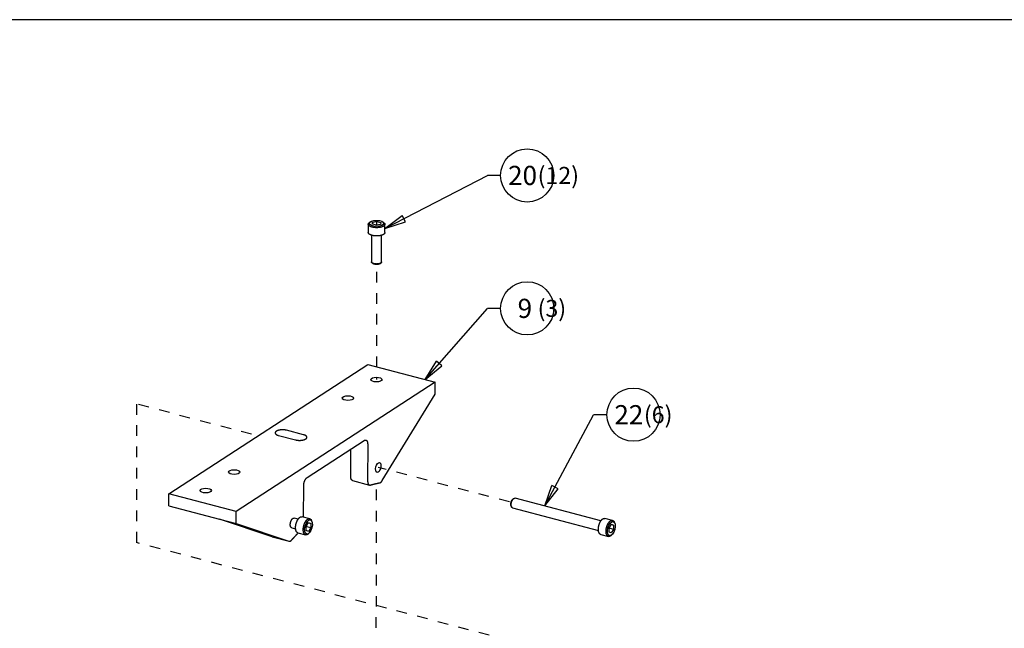
# Model space of a CAD drawing. Extents: x 0.8 to 33.8, y 0.5 to 21.5.
# Drawn here: x 9 to 18.3, y 15.8 to 21.5 of the extents above; entities that cross this region are included whole.
import ezdxf
from ezdxf.enums import TextEntityAlignment as Align

# ---------------------------------------------------------------- set-up
doc = ezdxf.new("R2010")
doc.units = 0
doc.header["$MEASUREMENT"] = 0
doc.linetypes.add('HIDDEN', pattern=[0.1875, 0.0625, -0.0625, 0.0625])
doc.linetypes.add('HIDDENNEW0', pattern=[0.1875, 0.0625, -0.0625, 0.0625])
for name, color, linetype in [('4', 7, 'CONTINUOUS'), ('DASH', 6, 'CONTINUOUS'), ('DIM', 2, 'CONTINUOUS'), ('OBJ', 7, 'HIDDENNEW0'), ('TITLE', 1, 'CONTINUOUS'), ('TXT', 2, 'CONTINUOUS')]:
    doc.layers.add(name, color=color, linetype=linetype)
doc.styles.get("Standard").update_dxf_attribs({"font": 'monotxt.shx'})

# ---------------------------------------------------------------- blocks, each defined once
blk = doc.blocks.new('SDTIT00')
at = {"layer": 'TXT', "color": 7, "linetype": 'Continuous'}
blk.add_line((33, 21), (0, 21), dxfattribs=at)
at = {"layer": '4', "color": 4, "linetype": 'Continuous', "flags": 4}
for tag, p in [('ACAD', (21.916667, 3.213088)), ('MECH', (22.75, 3.213088)), ('IDEAS', (23.583333, 3.213088)), ('DRAFTER', (24.9375, 2.558183)), ('CHECKER', (24.9375, 2.16235)), ('CHECK_DATE', (26.4375, 2.16235)), ('APP_1_DATE', (26.4375, 1.766517)), ('APP_2_DATE', (26.4375, 1.370683)), ('APP_3_DATE', (26.4375, 0.97485)), ('APP_4_DATE', (26.4375, 0.579017))]:
    blk.add_attdef(tag, text='', height=0.11, dxfattribs=at).set_placement(p, align=Align.CENTER)
for tag, p, width in [('CATEGORY_NAME', (27.820917, 2.978), 1.636364), ('PROJECT_NAME', (27.820917, 2.57175), 1.636364), ('TOLX', (19.773982, 2.266877), 0.727273), ('TOLXX', (19.773982, 2.137354), 0.727273), ('TITLE1', (27.588457, 2.1055), 1.636364), ('TOLXXX', (19.773982, 2.00783), 0.727273), ('TITLE2', (27.588457, 1.75925), 1.636364), ('TITLE3', (27.588457, 1.413), 1.636364), ("MAT'L_1", (19.079126, 0.875287), 1.272727), ('SCALE', (27.908504, 0.747413), 1.090909), ("MAT'L_2", (19.079126, 0.606878), 1.272727), ('DWG_NO.', (29.407354, 0.62755), 2.272727), ('S2', (32.679231, 0.197059), 0.909091), ('FINISH', (19.12811, 0.072167), 1.272727)]:
    blk.add_attdef(tag, p, '', height=0.11, dxfattribs=dict(at, width=width))
for tag, p in [('NA6', (21.65, 2.905903)), ('UO6', (22.9, 2.905903)), ('NA5', (21.65, 2.535764)), ('UO5', (22.9, 2.535764)), ('NA4', (21.65, 2.165625)), ('UO4', (22.9, 2.165625)), ('NA3', (21.65, 1.795486)), ('UO3', (22.9, 1.795486)), ('NA2', (21.65, 1.425347)), ('UO2', (22.9, 1.425347)), ('UO1', (22.9, 1.055208)), ('NA1', (21.65, 1.055208))]:
    blk.add_attdef(tag, text='', height=0.11, dxfattribs=at).set_placement(p, align=Align.MIDDLE_LEFT)
for tag, width, p in [('TOLA', 0.727273, (20.875, 2.266877)), ('REV_LTR', 3.181818, (32.613518, 0.592611))]:
    blk.add_attdef(tag, text='', height=0.11, dxfattribs=dict(at, width=width)).set_placement(p, align=Align.CENTER)
blk = doc.blocks.new('*D981')
at = {"layer": 'DIM', "color": 2, "linetype": 'Continuous'}
for p, q in [((12.443124, 19.53718), (13.407343, 20.035589)), ((13.532343, 20.035589), (13.407343, 20.035589)), ((12.443124, 19.53718), (12.605485, 19.658629)), ((12.636098, 19.599406), (12.605485, 19.658629)), ((12.443124, 19.53718), (12.636098, 19.599406))]:
    blk.add_line(p, q, dxfattribs=at)
blk.add_circle((13.782343, 20.035589), 0.25, dxfattribs=at)
blk.add_text('20', height=0.18, dxfattribs=at).set_placement((13.602343, 19.945589))
blk = doc.blocks.new('*D983')
at = {"layer": 'DIM', "color": 2, "linetype": 'Continuous'}
for p, q in [((13.949393, 16.927086), (14.407343, 17.785589)), ((14.532343, 17.785589), (14.407343, 17.785589)), ((13.949393, 16.927086), (14.014113, 17.119238)), ((13.949393, 16.927086), (14.072934, 17.087861)), ((14.072934, 17.087861), (14.014113, 17.119238))]:
    blk.add_line(p, q, dxfattribs=at)
blk.add_circle((14.782343, 17.785589), 0.25, dxfattribs=at)
blk.add_text('22', height=0.18, dxfattribs=at).set_placement((14.602343, 17.695589))
blk = doc.blocks.new('*E2223')
at = {"layer": 'OBJ', "color": 7, "linetype": 'Continuous'}
blk.add_circle((0, 0), 1, dxfattribs=at)
blk = doc.blocks.new('*E2237')
at = {"layer": 'OBJ', "color": 7, "linetype": 'Continuous'}
blk.add_circle((0, 0), 1, dxfattribs=at)
blk = doc.blocks.new('*E2239')
at = {"layer": 'OBJ', "color": 7, "linetype": 'Continuous'}
blk.add_circle((0, 0), 1, dxfattribs=at)
blk = doc.blocks.new('*E2241')
at = {"layer": 'OBJ', "color": 7, "linetype": 'Continuous'}
blk.add_circle((0, 0), 1, dxfattribs=at)
blk = doc.blocks.new('*E2242')
at = {"layer": 'OBJ', "color": 7, "linetype": 'Continuous'}
blk.add_circle((0, 0), 1, dxfattribs=at)
blk = doc.blocks.new('*E2243')
at = {"layer": 'OBJ', "color": 7, "linetype": 'Continuous'}
blk.add_circle((0, 0), 1, dxfattribs=at)
blk = doc.blocks.new('*E2244')
at = {"layer": 'OBJ', "color": 7, "linetype": 'Continuous'}
blk.add_circle((0, 0), 1, dxfattribs=at)
blk = doc.blocks.new('*E2245')
at = {"layer": 'OBJ', "color": 7, "linetype": 'Continuous'}
blk.add_circle((0, 0), 1, dxfattribs=at)
blk = doc.blocks.new('*D2276')
at = {"layer": 'DIM', "color": 2, "linetype": 'Continuous'}
for p, q in [((12.822947, 18.116668), (13.407343, 18.785589)), ((13.532343, 18.785589), (13.407343, 18.785589)), ((12.822947, 18.116668), (12.92943, 18.289216)), ((12.979635, 18.245354), (12.92943, 18.289216)), ((12.822947, 18.116668), (12.979635, 18.245354))]:
    blk.add_line(p, q, dxfattribs=at)
blk.add_circle((13.782343, 18.785589), 0.25, dxfattribs=at)
blk.add_text('9', height=0.18, dxfattribs=at).set_placement((13.692343, 18.695589))

msp = doc.modelspace()

# ---------------------------------------------------------------- linework, layer by layer
at = {"layer": 'DASH', "color": 6, "linetype": 'HIDDEN'}
for p, q in [((12.3645, 19.1275), (12.364, 18.815)), ((12.3639, 18.7329), (12.363, 18.1164)), ((10.108, 17.8857), (10.1061, 16.5829)), ((11.1894, 17.602), (10.108, 17.8857)), ((13.6159, 16.9655), (12.3798, 17.2897)), ((12.3615, 17.0807), (12.3577, 14.5858)), ((15.1657, 15.2557), (10.1061, 16.5829))]:
    msp.add_line(p, q, dxfattribs=at)
at = {"layer": 'OBJ', "color": 7, "linetype": 'Continuous'}
for p, q in [((12.2872, 19.5764), (12.2871, 19.4985)), ((12.3041, 19.5978), (12.2956, 19.5909)), ((12.3253, 19.5763), (12.3271, 19.5949)), ((12.3634, 19.5664), (12.3253, 19.5763)), ((12.3271, 19.5949), (12.367, 19.6034)), ((12.3271, 19.5949), (12.3271, 19.5759)), ((12.4032, 19.5749), (12.3634, 19.5664)), ((12.367, 19.5671), (12.367, 19.6034)), ((12.367, 19.6034), (12.4051, 19.5935)), ((12.4051, 19.5935), (12.4032, 19.5749)), ((12.4348, 19.5907), (12.4263, 19.5976)), ((12.4431, 19.4982), (12.4432, 19.5761)), ((12.3175, 19.4729), (12.3172, 19.2224)), ((12.4122, 19.2222), (12.4125, 19.4728)), ((12.3223, 19.2135), (12.3307, 19.2066)), ((12.3985, 19.2065), (12.407, 19.2134)), ((10.4108, 17.0416), (12.2835, 18.2582)), ((12.2835, 18.2582), (12.9171, 18.092)), ((12.9171, 18.092), (11.0444, 16.8754)), ((12.917, 17.9781), (12.9171, 18.092)), ((12.4193, 17.1668), (12.917, 17.9781)), ((11.6772, 17.5976), (11.5188, 17.6391)), ((11.4436, 17.5903), (11.6021, 17.5487)), ((11.7131, 17.196), (12.2481, 17.5436)), ((12.2815, 17.5084), (12.281, 17.1631)), ((12.1226, 17.2046), (12.123, 17.4623)), ((12.1402, 17.1659), (12.2986, 17.1243)), ((11.6791, 16.8222), (11.6796, 17.1173)), ((10.4107, 16.9277), (10.4108, 17.0416)), ((11.0444, 16.8754), (10.4108, 17.0416)), ((13.6542, 16.9962), (13.6466, 16.99)), ((14.4763, 16.7889), (13.6687, 17.0007)), ((10.4107, 16.9277), (10.8859, 16.803)), ((11.0443, 16.7615), (11.0444, 16.8754)), ((13.6306, 16.929), (13.6342, 16.9199)), ((13.6446, 16.9088), (14.4522, 16.697)), ((11.382, 16.6373), (10.8859, 16.803)), ((10.8859, 16.803), (11.0443, 16.7615)), ((11.6277, 16.8042), (11.5909, 16.8138)), ((11.7368, 16.8071), (11.6646, 16.826)), ((11.7042, 16.7365), (11.7251, 16.7706)), ((11.7243, 16.7693), (11.746, 16.7636)), ((11.7251, 16.7706), (11.746, 16.7636)), ((11.7575, 16.7798), (11.754, 16.7889)), ((14.5855, 16.7918), (14.5132, 16.8107)), ((14.6061, 16.7645), (14.6026, 16.7736)), ((11.0443, 16.7615), (11.5404, 16.5958)), ((11.5668, 16.7219), (11.6036, 16.7123)), ((11.625, 16.6751), (11.6973, 16.6562)), ((11.7042, 16.6955), (11.7042, 16.7365)), ((11.7079, 16.7325), (11.7042, 16.7266)), ((11.725, 16.6885), (11.7042, 16.6955)), ((11.7079, 16.7325), (11.7079, 16.7425)), ((11.7459, 16.7226), (11.7079, 16.7325)), ((11.7459, 16.7226), (11.725, 16.6885)), ((11.746, 16.7636), (11.7459, 16.7226)), ((14.5528, 16.6801), (14.5529, 16.7212)), ((14.5565, 16.7172), (14.5528, 16.7112)), ((14.5736, 16.6732), (14.5528, 16.6801)), ((14.5529, 16.7212), (14.5738, 16.7552)), ((14.5565, 16.7172), (14.5565, 16.7272)), ((14.5945, 16.7073), (14.5565, 16.7172)), ((14.573, 16.754), (14.5946, 16.7483)), ((14.5945, 16.7073), (14.5736, 16.6732)), ((14.5738, 16.7552), (14.5946, 16.7483)), ((14.5946, 16.7483), (14.5945, 16.7073)), ((11.383, 16.6371), (11.5414, 16.5955)), ((11.7211, 16.6636), (11.7286, 16.6698)), ((14.4736, 16.6598), (14.5459, 16.6409)), ((14.5697, 16.6483), (14.5773, 16.6545))]:
    msp.add_line(p, q, dxfattribs=at)
for points in [[(12.4311, 19.559), (12.4289, 19.5576, -0.013984), (12.4264, 19.5562, -0.011684), (12.4237, 19.5549, -0.010479), (12.4207, 19.5536, -0.010298), (12.4175, 19.5523, -0.009754), (12.414, 19.5511, -0.00925), (12.4103, 19.55, -0.008727), (12.4064, 19.5489, -0.008414), (12.4022, 19.5479, -0.008034), (12.3978, 19.547, -0.007786), (12.3931, 19.5462, -0.007505), (12.3884, 19.5455, -0.007338), (12.3834, 19.545, -0.007153), (12.3783, 19.5445, -0.007053), (12.3732, 19.5443, -0.006954), (12.3679, 19.5441, -0.006918), (12.3627, 19.5441, -0.006903), (12.3574, 19.5443, -0.006929), (12.3523, 19.5446, -0.006997), (12.3471, 19.545, -0.007088), (12.3421, 19.5456, -0.007245), (12.3373, 19.5463, -0.007405), (12.3326, 19.5471, -0.007657), (12.3281, 19.548, -0.007895), (12.3238, 19.549, -0.008257), (12.3198, 19.5502, -0.008589), (12.316, 19.5514, -0.009073), (12.3124, 19.5526, -0.0095), (12.3091, 19.554, -0.010145), (12.3061, 19.5553, -0.010728), (12.3034, 19.5567, -0.011489), (12.3009, 19.5581, -0.012129), (12.2986, 19.5596, -0.013218), (12.2966, 19.561, -0.013981), (12.2948, 19.5625, -0.015559), (12.2931, 19.564, -0.01753), (12.2916, 19.5656, -0.019608), (12.2903, 19.5673, -0.023448), (12.2892, 19.5691, -0.026014), (12.2883, 19.5709, -0.026933), (12.2876, 19.5728, -0.033271), (12.2873, 19.5748, -0.04445), (12.2873, 19.5768, -0.034175), (12.2874, 19.5788, -0.010026), (12.2877, 19.5806, -0.049992), (12.2888, 19.5829, -0.076645), (12.2915, 19.5864, -0.029908), (12.2956, 19.5909, -0.013738)], [(12.4348, 19.5907), (12.4361, 19.5896, -0.011796), (12.4372, 19.5885, -0.01283), (12.4383, 19.5873, -0.01386), (12.4393, 19.5862, -0.014866), (12.4402, 19.585, -0.016002), (12.4409, 19.5839, -0.017073), (12.4416, 19.5827, -0.018204), (12.4421, 19.5815, -0.01919), (12.4425, 19.5803, -0.020157), (12.4428, 19.5792, -0.020854), (12.4431, 19.578, -0.021425), (12.4432, 19.5768, -0.021634), (12.4432, 19.5757, -0.021671), (12.4431, 19.5745, -0.021353), (12.4429, 19.5734, -0.020794), (12.4426, 19.5723, -0.01989), (12.4422, 19.5712, -0.019109), (12.4418, 19.5701, -0.018298), (12.4413, 19.569, -0.016806), (12.4406, 19.568, -0.01485), (12.44, 19.567, -0.014997), (12.4392, 19.566, -0.016037), (12.4383, 19.565, -0.011687), (12.4375, 19.5641, -0.004793), (12.4367, 19.5633, -0.014109), (12.4355, 19.5623, -0.021019), (12.4336, 19.5608, -0.009693), (12.4311, 19.559, -0.005102)], [(12.431, 19.4811), (12.4291, 19.4799, -0.011829), (12.427, 19.4787, -0.010128), (12.4248, 19.4776, -0.009218), (12.4223, 19.4764, -0.009074), (12.4197, 19.4753, -0.008651), (12.4169, 19.4743, -0.008249), (12.4139, 19.4732, -0.007826), (12.4108, 19.4722, -0.007561), (12.4074, 19.4713, -0.007235), (12.4039, 19.4704, -0.007013), (12.4002, 19.4696, -0.006753), (12.3964, 19.4689, -0.006587), (12.3924, 19.4682, -0.006392), (12.3883, 19.4676, -0.006272), (12.3841, 19.4671, -0.006136), (12.3798, 19.4668, -0.006058), (12.3754, 19.4665, -0.005977), (12.3709, 19.4663, -0.00594), (12.3664, 19.4662, -0.005911), (12.3619, 19.4662, -0.005913), (12.3574, 19.4664, -0.005936), (12.353, 19.4666, -0.005979), (12.3486, 19.4669, -0.006055), (12.3443, 19.4674, -0.006139), (12.34, 19.4679, -0.006271), (12.3359, 19.4686, -0.0064), (12.3319, 19.4693, -0.006594), (12.3281, 19.4701, -0.006773), (12.3244, 19.471, -0.007036), (12.3209, 19.4719, -0.007272), (12.3176, 19.4729, -0.007612), (12.3144, 19.474, -0.007913), (12.3115, 19.4751, -0.008342), (12.3087, 19.4762, -0.008721), (12.3061, 19.4774, -0.009246), (12.3037, 19.4786, -0.009677), (12.3015, 19.4798, -0.01034), (12.2995, 19.481, -0.011066), (12.2977, 19.4822, -0.011636), (12.296, 19.4835, -0.011179), (12.2945, 19.4847, -0.013749), (12.2931, 19.4861, -0.019359), (12.2918, 19.4875, -0.015415), (12.2906, 19.4889, -0.003649), (12.2896, 19.4901, -0.026901), (12.2887, 19.4919, -0.057835), (12.2879, 19.4947, -0.030407), (12.2871, 19.4985, -0.015765)], [(12.4431, 19.4982), (12.443, 19.4976, -0.012178), (12.443, 19.4969, -0.012367), (12.4429, 19.4962, -0.012307), (12.4428, 19.4956, -0.012002), (12.4427, 19.4949, -0.011735), (12.4425, 19.4943, -0.011449), (12.4423, 19.4937, -0.011143), (12.442, 19.493, -0.010783), (12.4418, 19.4924, -0.010431), (12.4415, 19.4918, -0.010051), (12.4411, 19.4912, -0.00968), (12.4408, 19.4906, -0.009288), (12.4404, 19.49, -0.008924), (12.44, 19.4894, -0.008556), (12.4396, 19.4888, -0.008183), (12.4392, 19.4882, -0.007782), (12.4387, 19.4876, -0.007505), (12.4382, 19.4871, -0.00729), (12.4377, 19.4865, -0.006803), (12.4372, 19.486, -0.006126), (12.4366, 19.4855, -0.006401), (12.4361, 19.4849, -0.007149), (12.4355, 19.4844, -0.00531), (12.4349, 19.4839, -0.002051), (12.4343, 19.4835, -0.006853), (12.4336, 19.4829, -0.010863), (12.4325, 19.4821, -0.005149), (12.431, 19.4811, -0.002726)], [(12.4048, 19.2118), (12.4036, 19.2111, -0.011829), (12.4024, 19.2103, -0.010128), (12.401, 19.2096, -0.009219), (12.3995, 19.209, -0.009074), (12.3979, 19.2083, -0.008651), (12.3962, 19.2076, -0.00825), (12.3944, 19.207, -0.007826), (12.3925, 19.2064, -0.007561), (12.3905, 19.2058, -0.007235), (12.3883, 19.2053, -0.007013), (12.3861, 19.2048, -0.006754), (12.3837, 19.2043, -0.006587), (12.3813, 19.2039, -0.006393), (12.3788, 19.2036, -0.006272), (12.3762, 19.2033, -0.006136), (12.3736, 19.2031, -0.006059), (12.3709, 19.2029, -0.005977), (12.3682, 19.2028, -0.00594), (12.3655, 19.2027, -0.005911), (12.3627, 19.2027, -0.005914), (12.36, 19.2028, -0.005937), (12.3573, 19.203, -0.005979), (12.3546, 19.2032, -0.006055), (12.352, 19.2034, -0.006139), (12.3494, 19.2038, -0.006272), (12.3469, 19.2042, -0.0064), (12.3445, 19.2046, -0.006595), (12.3421, 19.2051, -0.006774), (12.3399, 19.2056, -0.007036), (12.3378, 19.2062, -0.007272), (12.3357, 19.2068, -0.007613), (12.3338, 19.2074, -0.007913), (12.332, 19.2081, -0.008342), (12.3303, 19.2088, -0.008721), (12.3287, 19.2095, -0.009247), (12.3273, 19.2102, -0.009677), (12.326, 19.211, -0.010341), (12.3247, 19.2117, -0.011066), (12.3236, 19.2125, -0.011637), (12.3226, 19.2132, -0.011178), (12.3217, 19.214, -0.013745), (12.3208, 19.2148, -0.019351), (12.32, 19.2157, -0.015408), (12.3193, 19.2165, -0.003648), (12.3187, 19.2173, -0.026892), (12.3181, 19.2184, -0.057822), (12.3176, 19.2201, -0.030405), (12.3172, 19.2224, -0.015766)], [(12.3967, 19.2052), (12.396, 19.2048, -0.009407), (12.3952, 19.2043, -0.00829), (12.3944, 19.2038, -0.007677), (12.3935, 19.2034, -0.007574), (12.3925, 19.2029, -0.00728), (12.3915, 19.2025, -0.006994), (12.3904, 19.2021, -0.006686), (12.3893, 19.2017, -0.006486), (12.3881, 19.2013, -0.006236), (12.3868, 19.2009, -0.006057), (12.3855, 19.2005, -0.005845), (12.3841, 19.2002, -0.005699), (12.3827, 19.1998, -0.005525), (12.3812, 19.1995, -0.005407), (12.3797, 19.1992, -0.005267), (12.3781, 19.199, -0.005174), (12.3765, 19.1987, -0.005066), (12.3749, 19.1985, -0.004997), (12.3732, 19.1984, -0.004919), (12.3715, 19.1982, -0.004872), (12.3698, 19.1981, -0.004822), (12.368, 19.198, -0.004797), (12.3663, 19.198, -0.004774), (12.3645, 19.198, -0.00477), (12.3627, 19.198, -0.004774), (12.361, 19.198, -0.004791), (12.3592, 19.1981, -0.004823), (12.3575, 19.1983, -0.004861), (12.3558, 19.1984, -0.004921), (12.3541, 19.1986, -0.004982), (12.3524, 19.1988, -0.005071), (12.3508, 19.1991, -0.005154), (12.3492, 19.1993, -0.005278), (12.3477, 19.1996, -0.005395), (12.3462, 19.2, -0.005544), (12.3448, 19.2003, -0.005659), (12.3434, 19.2007, -0.005888), (12.342, 19.2011, -0.006152), (12.3408, 19.2015, -0.006266), (12.3396, 19.2019, -0.006135), (12.3384, 19.2023, -0.006887), (12.3373, 19.2028, -0.008301), (12.3363, 19.2033, -0.007001), (12.3353, 19.2037, -0.003258), (12.3345, 19.2041, -0.00976), (12.3336, 19.2047, -0.018128), (12.3323, 19.2055, -0.01043), (12.3307, 19.2066, -0.006144)], [(12.3985, 19.2065), (12.3985, 19.2065, -0.000961), (12.3984, 19.2064, -0.000961), (12.3984, 19.2064, -0.000956), (12.3983, 19.2063, -0.000946), (12.3982, 19.2063, -0.000938), (12.3982, 19.2062, -0.000931), (12.3981, 19.2062, -0.000924), (12.3981, 19.2061, -0.000917), (12.398, 19.2061, -0.00091), (12.3979, 19.2061, -0.000903), (12.3979, 19.206, -0.000896), (12.3978, 19.206, -0.000888), (12.3978, 19.2059, -0.000882), (12.3977, 19.2059, -0.000877), (12.3977, 19.2058, -0.000868), (12.3976, 19.2058, -0.000856), (12.3975, 19.2058, -0.000857), (12.3975, 19.2057, -0.000867), (12.3974, 19.2057, -0.000837), (12.3974, 19.2056, -0.000777), (12.3973, 19.2056, -0.000849), (12.3972, 19.2055, -0.001001), (12.3972, 19.2055, -0.000757), (12.3971, 19.2055, -0.000267), (12.3971, 19.2054, -0.001051), (12.397, 19.2054, -0.001783), (12.3969, 19.2053, -0.000868), (12.3967, 19.2052, -0.00046)], [(12.4122, 19.2222), (12.4121, 19.2218, -0.012179), (12.4121, 19.2214, -0.012369), (12.4121, 19.221, -0.012308), (12.412, 19.2206, -0.012004), (12.4119, 19.2202, -0.011738), (12.4118, 19.2198, -0.011452), (12.4117, 19.2194, -0.011146), (12.4115, 19.2191, -0.010787), (12.4114, 19.2187, -0.010435), (12.4112, 19.2183, -0.010055), (12.411, 19.2179, -0.009684), (12.4108, 19.2176, -0.009292), (12.4105, 19.2172, -0.008928), (12.4103, 19.2168, -0.00856), (12.41, 19.2165, -0.008187), (12.4098, 19.2161, -0.007786), (12.4095, 19.2158, -0.007509), (12.4092, 19.2154, -0.007293), (12.4089, 19.2151, -0.006807), (12.4086, 19.2148, -0.006129), (12.4082, 19.2144, -0.006404), (12.4079, 19.2141, -0.007153), (12.4075, 19.2138, -0.005312), (12.4072, 19.2135, -0.002052), (12.4068, 19.2132, -0.006856), (12.4064, 19.2129, -0.010868), (12.4057, 19.2124, -0.005152), (12.4048, 19.2118, -0.002727)], [(11.5188, 17.6391), (11.5153, 17.64, 0.0082), (11.5117, 17.6408, 0.007339), (11.5079, 17.6415, 0.006885), (11.5039, 17.6421, 0.006955), (11.4997, 17.6426, 0.006864), (11.4954, 17.6431, 0.006766), (11.491, 17.6434, 0.006671), (11.4865, 17.6436, 0.006684), (11.4819, 17.6437, 0.006681), (11.4773, 17.6436, 0.006735), (11.4727, 17.6435, 0.006804), (11.4681, 17.6432, 0.006923), (11.4636, 17.6428, 0.007078), (11.4591, 17.6422, 0.007267), (11.4548, 17.6416, 0.007519), (11.4506, 17.6408, 0.00779), (11.4465, 17.6399, 0.008159), (11.4426, 17.639, 0.008535), (11.439, 17.6379, 0.00904), (11.4355, 17.6368, 0.009525), (11.4323, 17.6356, 0.010224), (11.4293, 17.6343, 0.01093), (11.4266, 17.633, 0.011752), (11.4241, 17.6316, 0.012381), (11.4219, 17.6303, 0.013932), (11.4198, 17.6289, 0.015485), (11.4179, 17.6274, 0.01706), (11.4162, 17.6258, 0.019925), (11.4147, 17.6241, 0.023037), (11.4134, 17.6224, 0.026393), (11.4124, 17.6206, 0.029968), (11.4117, 17.6188, 0.033694), (11.4112, 17.617, 0.03685), (11.411, 17.6151, 0.039035), (11.4111, 17.6132, 0.039415), (11.4115, 17.6113, 0.038173), (11.4122, 17.6094, 0.03578), (11.4132, 17.6075, 0.032925), (11.4146, 17.6057, 0.028432), (11.4161, 17.6039, 0.02374), (11.418, 17.6022, 0.022405), (11.4201, 17.6005, 0.022343), (11.4226, 17.5988, 0.015376), (11.4251, 17.5974, 0.0064), (11.4274, 17.5961, 0.017213), (11.4308, 17.5946, 0.02397), (11.4363, 17.5927, 0.010748), (11.4436, 17.5903, 0.005575)], [(11.6021, 17.5487), (11.6055, 17.5479, 0.008193), (11.6092, 17.5471, 0.007334), (11.613, 17.5464, 0.00688), (11.617, 17.5458, 0.006951), (11.6212, 17.5452, 0.00686), (11.6255, 17.5448, 0.006763), (11.6299, 17.5445, 0.006669), (11.6344, 17.5443, 0.006682), (11.639, 17.5442, 0.006679), (11.6436, 17.5442, 0.006734), (11.6482, 17.5444, 0.006803), (11.6528, 17.5447, 0.006922), (11.6573, 17.5451, 0.007078), (11.6618, 17.5456, 0.007267), (11.6661, 17.5463, 0.007519), (11.6703, 17.5471, 0.00779), (11.6744, 17.5479, 0.00816), (11.6782, 17.5489, 0.008537), (11.6819, 17.55, 0.009042), (11.6853, 17.5511, 0.009527), (11.6885, 17.5523, 0.010227), (11.6915, 17.5536, 0.010933), (11.6942, 17.5549, 0.011756), (11.6967, 17.5562, 0.012386), (11.699, 17.5576, 0.013938), (11.701, 17.559, 0.015492), (11.7029, 17.5605, 0.017068), (11.7046, 17.5621, 0.019934), (11.7061, 17.5637, 0.023046), (11.7074, 17.5655, 0.026401), (11.7084, 17.5672, 0.029975), (11.7092, 17.569, 0.033699), (11.7097, 17.5709, 0.03685), (11.7099, 17.5728, 0.03903), (11.7098, 17.5747, 0.039404), (11.7094, 17.5766, 0.038158), (11.7086, 17.5785, 0.035763), (11.7076, 17.5803, 0.032908), (11.7063, 17.5822, 0.028417), (11.7047, 17.584, 0.023728), (11.7028, 17.5857, 0.022395), (11.7007, 17.5874, 0.022333), (11.6982, 17.589, 0.01537), (11.6958, 17.5905, 0.006397), (11.6934, 17.5918, 0.017208), (11.6901, 17.5933, 0.023964), (11.6846, 17.5952, 0.010745), (11.6772, 17.5976, 0.005574)], [(12.2481, 17.5436), (12.2497, 17.5445, -0.015883), (12.2513, 17.5454, -0.016287), (12.253, 17.5461, -0.017309), (12.2546, 17.5467, -0.019389), (12.2563, 17.5472, -0.021255), (12.258, 17.5474, -0.022937), (12.2596, 17.5476, -0.024482), (12.2613, 17.5475, -0.025971), (12.2629, 17.5473, -0.026978), (12.2645, 17.5469, -0.027589), (12.266, 17.5464, -0.027546), (12.2676, 17.5456, -0.027067), (12.269, 17.5447, -0.026021), (12.2704, 17.5435, -0.024728), (12.2718, 17.5423, -0.023029), (12.273, 17.5408, -0.021253), (12.2742, 17.5392, -0.019642), (12.2753, 17.5374, -0.018269), (12.2763, 17.5355, -0.016293), (12.2773, 17.5334, -0.014132), (12.2781, 17.5313, -0.014025), (12.2788, 17.529, -0.014807), (12.2795, 17.5265, -0.010714), (12.28, 17.5241, -0.004459), (12.2805, 17.5219, -0.012849), (12.2809, 17.519, -0.019246), (12.2812, 17.5144, -0.009036), (12.2815, 17.5084, -0.004784)], [(11.6796, 17.1173), (11.6796, 17.12, -0.007383), (11.6797, 17.1229, -0.006776), (11.6799, 17.1258, -0.006478), (11.6802, 17.1288, -0.006581), (11.6806, 17.1319, -0.00655), (11.6811, 17.135, -0.006506), (11.6816, 17.1382, -0.006455), (11.6823, 17.1414, -0.006486), (11.683, 17.1447, -0.006493), (11.6839, 17.1479, -0.006545), (11.6848, 17.1512, -0.006591), (11.6858, 17.1544, -0.006679), (11.6869, 17.1577, -0.00678), (11.6881, 17.1608, -0.006918), (11.6894, 17.1639, -0.007058), (11.6908, 17.167, -0.007198), (11.6922, 17.1699, -0.007459), (11.6936, 17.1727, -0.00781), (11.6952, 17.1755, -0.007925), (11.6967, 17.1781, -0.007761), (11.6983, 17.1805, -0.008749), (11.6999, 17.1829, -0.010639), (11.7016, 17.1851, -0.008935), (11.7033, 17.1871, -0.004051), (11.7047, 17.1888, -0.01264), (11.7066, 17.1907, -0.023882), (11.7094, 17.1931, -0.013794), (11.7131, 17.196, -0.008056)], [(12.1402, 17.1659), (12.1391, 17.1662, -0.018704), (12.1381, 17.1666, -0.018258), (12.1371, 17.1671, -0.017848), (12.1361, 17.1676, -0.017681), (12.1351, 17.1683, -0.017241), (12.1342, 17.169, -0.016661), (12.1333, 17.1698, -0.015968), (12.1324, 17.1706, -0.015296), (12.1315, 17.1716, -0.014537), (12.1307, 17.1726, -0.013804), (12.1299, 17.1737, -0.013036), (12.1291, 17.1749, -0.012317), (12.1284, 17.1762, -0.01161), (12.1277, 17.1775, -0.010967), (12.1271, 17.1788, -0.010306), (12.1265, 17.1803, -0.009672), (12.1259, 17.1818, -0.009189), (12.1254, 17.1833, -0.008824), (12.125, 17.1849, -0.008135), (12.1245, 17.1866, -0.007267), (12.1242, 17.1882, -0.007522), (12.1238, 17.19, -0.008329), (12.1235, 17.1918, -0.006157), (12.1233, 17.1935, -0.00241), (12.123, 17.1951, -0.007878), (12.1229, 17.1972, -0.01244), (12.1227, 17.2004, -0.005923), (12.1226, 17.2046, -0.003138)], [(12.281, 17.1631), (12.281, 17.1607, 0.006636), (12.2811, 17.1583, 0.006618), (12.2812, 17.1559, 0.006803), (12.2815, 17.1536, 0.007313), (12.2817, 17.1513, 0.007777), (12.2821, 17.1491, 0.008238), (12.2825, 17.1469, 0.008749), (12.283, 17.1447, 0.00936), (12.2836, 17.1427, 0.010019), (12.2842, 17.1407, 0.01075), (12.2849, 17.1388, 0.011556), (12.2857, 17.1369, 0.012435), (12.2865, 17.1352, 0.013422), (12.2874, 17.1336, 0.014481), (12.2884, 17.1321, 0.015596), (12.2894, 17.1307, 0.016664), (12.2904, 17.1295, 0.018021), (12.2916, 17.1283, 0.019529), (12.2927, 17.1273, 0.020268), (12.2939, 17.1264, 0.020019), (12.2952, 17.1257, 0.022637), (12.2965, 17.1251, 0.027223), (12.2978, 17.1246, 0.021728), (12.2991, 17.1242, 0.009052), (12.3003, 17.1239, 0.029085), (12.3018, 17.1238, 0.047586), (12.3042, 17.1241, 0.02269), (12.3073, 17.1245, 0.011897)], [(12.3073, 17.1245), (12.3102, 17.1254, -0.000786), (12.3131, 17.1262, -0.000789), (12.316, 17.127, -0.000791), (12.3189, 17.1278, -0.000792), (12.3218, 17.1285, -0.000794), (12.3247, 17.1293, -0.000796), (12.3276, 17.1301, -0.000798), (12.3305, 17.1308, -0.0008), (12.3334, 17.1315, -0.000802), (12.3363, 17.1323, -0.000804), (12.3392, 17.133, -0.000806), (12.3421, 17.1337, -0.000807), (12.345, 17.1344, -0.000809), (12.3479, 17.1351, -0.000813), (12.3507, 17.1357, -0.000812), (12.3536, 17.1364, -0.000809), (12.3565, 17.137, -0.000818), (12.3594, 17.1377, -0.000836), (12.3622, 17.1383, -0.000815), (12.3651, 17.1389, -0.000762), (12.368, 17.1395, -0.000843), (12.3709, 17.1401, -0.001007), (12.3738, 17.1408, -0.000767), (12.3766, 17.1413, -0.000265), (12.3791, 17.1418, -0.001083), (12.3823, 17.1424, -0.001871), (12.3872, 17.1434, -0.000919), (12.3937, 17.1446, -0.000488)], [(12.3937, 17.1446), (12.3946, 17.1447, 0.011449), (12.3954, 17.145, 0.010936), (12.3962, 17.1452, 0.010507), (12.3971, 17.1455, 0.010243), (12.398, 17.1458, 0.009899), (12.3989, 17.1462, 0.009548), (12.3997, 17.1466, 0.009178), (12.4006, 17.1471, 0.00885), (12.4015, 17.1476, 0.008501), (12.4024, 17.1482, 0.008183), (12.4033, 17.1487, 0.007851), (12.4042, 17.1494, 0.007549), (12.4051, 17.1501, 0.007251), (12.406, 17.1508, 0.006986), (12.4069, 17.1515, 0.006694), (12.4077, 17.1523, 0.006406), (12.4086, 17.1531, 0.00621), (12.4095, 17.154, 0.006093), (12.4104, 17.1549, 0.005707), (12.4112, 17.1558, 0.005165), (12.4121, 17.1568, 0.005476), (12.4129, 17.1578, 0.006235), (12.4138, 17.1589, 0.004607), (12.4146, 17.1599, 0.001668), (12.4153, 17.1608, 0.006143), (12.4162, 17.1621, 0.009942), (12.4176, 17.1641, 0.004703), (12.4193, 17.1668, 0.002466)], [(13.6306, 16.929), (13.6302, 16.9301, -0.010562), (13.6299, 16.9312, -0.010083), (13.6296, 16.9324, -0.009474), (13.6293, 16.9336, -0.008899), (13.629, 16.9349, -0.008394), (13.6288, 16.9362, -0.007929), (13.6286, 16.9375, -0.00751), (13.6285, 16.9388, -0.007124), (13.6284, 16.9402, -0.006785), (13.6283, 16.9416, -0.006461), (13.6283, 16.943, -0.006184), (13.6283, 16.9444, -0.005913), (13.6283, 16.9458, -0.005689), (13.6284, 16.9472, -0.005461), (13.6285, 16.9486, -0.005278), (13.6286, 16.95, -0.005084), (13.6288, 16.9514, -0.004936), (13.6289, 16.9528, -0.004775), (13.6292, 16.9541, -0.004651), (13.6294, 16.9555, -0.004505), (13.6296, 16.9568, -0.004417), (13.6299, 16.9581, -0.004315), (13.6302, 16.9594, -0.004208), (13.6305, 16.9606, -0.004065), (13.6308, 16.9619, -0.004077), (13.6311, 16.9631, -0.004012), (13.6315, 16.9643, -0.003997), (13.6319, 16.9655, -0.004123), (13.6323, 16.9667, -0.004181), (13.6327, 16.968, -0.004315), (13.6331, 16.9692, -0.004424), (13.6336, 16.9705, -0.004558), (13.6341, 16.9717, -0.00468), (13.6347, 16.973, -0.00486), (13.6353, 16.9742, -0.004997), (13.6359, 16.9755, -0.005155), (13.6365, 16.9767, -0.005389), (13.6371, 16.9779, -0.005749), (13.6378, 16.9791, -0.005795), (13.6385, 16.9803, -0.005624), (13.6392, 16.9814, -0.00653), (13.64, 16.9826, -0.0083), (13.6408, 16.9837, -0.006563), (13.6416, 16.9847, -0.002146), (13.6423, 16.9856, -0.010026), (13.6432, 16.9867, -0.019331), (13.6447, 16.9882, -0.010294), (13.6466, 16.99, -0.005596)], [(13.6446, 16.9088), (13.6432, 16.9093, -0.034047), (13.6419, 16.9099, -0.032061), (13.6405, 16.9108, -0.030016), (13.6393, 16.9118, -0.028984), (13.6381, 16.9131, -0.026922), (13.637, 16.9145, -0.024573), (13.6359, 16.9162, -0.022151), (13.635, 16.918, -0.020093), (13.6341, 16.92, -0.018088), (13.6334, 16.9221, -0.016362), (13.6328, 16.9244, -0.014808), (13.6322, 16.9268, -0.013483), (13.6318, 16.9293, -0.012338), (13.6315, 16.9319, -0.011335), (13.6313, 16.9346, -0.0105), (13.6312, 16.9373, -0.00974), (13.6313, 16.94, -0.009138), (13.6314, 16.9428, -0.008565), (13.6316, 16.9455, -0.008119), (13.6319, 16.9482, -0.007656), (13.6322, 16.9509, -0.007366), (13.6327, 16.9535, -0.007065), (13.6332, 16.956, -0.006763), (13.6337, 16.9585, -0.006375), (13.6343, 16.9609, -0.006432), (13.635, 16.9633, -0.006323), (13.6357, 16.9656, -0.006261), (13.6365, 16.968, -0.006623), (13.6374, 16.9704, -0.006843), (13.6384, 16.9729, -0.007194), (13.6394, 16.9753, -0.007519), (13.6406, 16.9778, -0.007959), (13.6418, 16.9801, -0.008396), (13.6431, 16.9825, -0.008994), (13.6445, 16.9848, -0.009575), (13.6459, 16.987, -0.010275), (13.6474, 16.9891, -0.011179), (13.649, 16.991, -0.01242), (13.6506, 16.9929, -0.013252), (13.6523, 16.9945, -0.013674), (13.654, 16.996, -0.01643), (13.6557, 16.9974, -0.021615), (13.6575, 16.9985, -0.019004), (13.6591, 16.9994, -0.008305), (13.6607, 17.0002, -0.029364), (13.6625, 17.0007, -0.060228), (13.6652, 17.0008, -0.034686), (13.6687, 17.0007, -0.019386)], [(11.5668, 16.7219), (11.5659, 16.7222, -0.020582), (11.5651, 16.7225, -0.01927), (11.5643, 16.7229, -0.018753), (11.5635, 16.7234, -0.019061), (11.5627, 16.7239, -0.018704), (11.5619, 16.7246, -0.018296), (11.5611, 16.7253, -0.017614), (11.5604, 16.7261, -0.01703), (11.5596, 16.727, -0.016193), (11.5589, 16.728, -0.015489), (11.5582, 16.7291, -0.014613), (11.5576, 16.7303, -0.01389), (11.557, 16.7315, -0.013056), (11.5564, 16.7329, -0.012377), (11.5558, 16.7344, -0.01163), (11.5554, 16.7359, -0.011025), (11.5549, 16.7376, -0.010383), (11.5545, 16.7393, -0.009862), (11.5542, 16.7411, -0.009325), (11.5539, 16.743, -0.008886), (11.5537, 16.7449, -0.008444), (11.5535, 16.7469, -0.008079), (11.5534, 16.749, -0.007722), (11.5534, 16.7511, -0.007421), (11.5534, 16.7533, -0.007136), (11.5535, 16.7555, -0.00689), (11.5537, 16.7577, -0.006667), (11.5539, 16.76, -0.006467), (11.5541, 16.7622, -0.006297), (11.5545, 16.7644, -0.006137), (11.5549, 16.7667, -0.006011), (11.5553, 16.7689, -0.005885), (11.5558, 16.7711, -0.005797), (11.5563, 16.7733, -0.005699), (11.5569, 16.7754, -0.005646), (11.5575, 16.7775, -0.005573), (11.5581, 16.7796, -0.005548), (11.5588, 16.7815, -0.005496), (11.5595, 16.7835, -0.005499), (11.5603, 16.7854, -0.00547), (11.561, 16.7872, -0.005491), (11.5618, 16.7889, -0.005467), (11.5626, 16.7906, -0.005526), (11.5634, 16.7922, -0.005557), (11.5642, 16.7937, -0.005578), (11.565, 16.7952, -0.005513), (11.5658, 16.7966, -0.005747), (11.5667, 16.7979, -0.005875), (11.5675, 16.7993, -0.006009), (11.5684, 16.8006, -0.006467), (11.5694, 16.8018, -0.006851), (11.5703, 16.8031, -0.00731), (11.5713, 16.8043, -0.007791), (11.5723, 16.8055, -0.008394), (11.5734, 16.8066, -0.008967), (11.5745, 16.8077, -0.00962), (11.5756, 16.8087, -0.010469), (11.5767, 16.8096, -0.011632), (11.5779, 16.8105, -0.01222), (11.5791, 16.8113, -0.012319), (11.5802, 16.812, -0.014839), (11.5814, 16.8126, -0.019626), (11.5827, 16.8131, -0.016123), (11.5838, 16.8136, -0.005435), (11.5849, 16.8139, -0.025311), (11.5862, 16.8141, -0.050026), (11.5883, 16.8141, -0.026256), (11.5909, 16.8138, -0.013952)], [(11.625, 16.6751), (11.6227, 16.6759, -0.034048), (11.6205, 16.677, -0.032062), (11.6184, 16.6784, -0.030017), (11.6163, 16.6801, -0.028985), (11.6143, 16.6821, -0.026923), (11.6125, 16.6845, -0.024574), (11.6108, 16.6872, -0.022151), (11.6092, 16.6902, -0.020094), (11.6079, 16.6935, -0.018089), (11.6066, 16.697, -0.016362), (11.6056, 16.7007, -0.014808), (11.6047, 16.7047, -0.013484), (11.604, 16.7088, -0.012338), (11.6035, 16.7131, -0.011335), (11.6032, 16.7174, -0.0105), (11.6031, 16.7219, -0.00974), (11.6031, 16.7264, -0.009138), (11.6033, 16.7309, -0.008565), (11.6037, 16.7353, -0.008119), (11.6041, 16.7398, -0.007656), (11.6047, 16.7442, -0.007366), (11.6055, 16.7485, -0.007065), (11.6063, 16.7527, -0.006763), (11.6072, 16.7567, -0.006375), (11.6082, 16.7607, -0.006432), (11.6093, 16.7645, -0.006323), (11.6105, 16.7684, -0.006261), (11.6118, 16.7723, -0.006623), (11.6132, 16.7763, -0.006843), (11.6148, 16.7803, -0.007194), (11.6166, 16.7843, -0.007519), (11.6184, 16.7883, -0.007959), (11.6204, 16.7922, -0.008396), (11.6226, 16.7961, -0.008994), (11.6248, 16.7998, -0.009574), (11.6272, 16.8034, -0.010275), (11.6297, 16.8069, -0.011179), (11.6323, 16.8101, -0.01242), (11.635, 16.8131, -0.013252), (11.6377, 16.8159, -0.013674), (11.6404, 16.8183, -0.01643), (11.6433, 16.8205, -0.021615), (11.6462, 16.8224, -0.019004), (11.6489, 16.8239, -0.008305), (11.6514, 16.8251, -0.029364), (11.6544, 16.826, -0.060228), (11.6589, 16.8262, -0.034686), (11.6646, 16.826, -0.019387)], [(11.7169, 16.6606), (11.7148, 16.6593, -0.01771), (11.7127, 16.6582, -0.017729), (11.7104, 16.6572, -0.01883), (11.7082, 16.6565, -0.021679), (11.7059, 16.6559, -0.024124), (11.7036, 16.6556, -0.026363), (11.7013, 16.6556, -0.028309), (11.699, 16.6558, -0.030228), (11.6967, 16.6563, -0.031246), (11.6945, 16.6572, -0.031728), (11.6923, 16.6583, -0.031109), (11.6902, 16.6597, -0.030033), (11.6882, 16.6615, -0.028121), (11.6863, 16.6636, -0.026118), (11.6845, 16.6659, -0.023773), (11.6828, 16.6686, -0.021641), (11.6813, 16.6716, -0.019502), (11.6799, 16.6748, -0.01766), (11.6788, 16.6783, -0.015952), (11.6777, 16.6821, -0.014495), (11.6769, 16.686, -0.01321), (11.6762, 16.69, -0.012098), (11.6758, 16.6942, -0.011154), (11.6755, 16.6985, -0.01031), (11.6753, 16.7029, -0.009622), (11.6753, 16.7073, -0.00898), (11.6755, 16.7118, -0.008479), (11.6759, 16.7162, -0.007984), (11.6763, 16.7206, -0.007621), (11.6769, 16.7249, -0.007234), (11.6776, 16.7292, -0.006971), (11.6784, 16.7333, -0.006683), (11.6793, 16.7373, -0.00648), (11.6803, 16.7412, -0.006143), (11.6813, 16.745, -0.006245), (11.6825, 16.7488, -0.006346), (11.6838, 16.7527, -0.0063), (11.6852, 16.7566, -0.006716), (11.6867, 16.7606, -0.007044), (11.6884, 16.7645, -0.007373), (11.6902, 16.7685, -0.007698), (11.6922, 16.7723, -0.008195), (11.6942, 16.7762, -0.00868), (11.6964, 16.7799, -0.009297), (11.6988, 16.7835, -0.009949), (11.7012, 16.7869, -0.010767), (11.7037, 16.7902, -0.011666), (11.7063, 16.7932, -0.012743), (11.709, 16.796, -0.013972), (11.7117, 16.7985, -0.015394), (11.7145, 16.8008, -0.017043), (11.7172, 16.8028, -0.018862), (11.72, 16.8044, -0.02098), (11.7228, 16.8057, -0.023182), (11.7255, 16.8067, -0.025557), (11.7282, 16.8073, -0.027615), (11.7308, 16.8077, -0.029881), (11.7333, 16.8077, -0.031699), (11.7357, 16.8073, -0.032023), (11.738, 16.8067, -0.030337), (11.7402, 16.8059, -0.031697), (11.7422, 16.8047, -0.03419), (11.7442, 16.8033, -0.025665), (11.746, 16.8017, -0.011648), (11.7475, 16.8002, -0.029195), (11.7491, 16.798, -0.0414), (11.7513, 16.7942, -0.018842), (11.754, 16.7889, -0.009915)], [(14.4736, 16.6598), (14.4714, 16.6606, -0.034047), (14.4691, 16.6616, -0.032061), (14.467, 16.6631, -0.030016), (14.4649, 16.6648, -0.028985), (14.463, 16.6668, -0.026923), (14.4611, 16.6692, -0.024574), (14.4594, 16.6719, -0.022151), (14.4579, 16.6749, -0.020094), (14.4565, 16.6781, -0.018089), (14.4552, 16.6816, -0.016362), (14.4542, 16.6854, -0.014808), (14.4533, 16.6894, -0.013484), (14.4527, 16.6935, -0.012338), (14.4522, 16.6977, -0.011335), (14.4519, 16.7021, -0.0105), (14.4517, 16.7065, -0.00974), (14.4517, 16.711, -0.009138), (14.4519, 16.7155, -0.008565), (14.4523, 16.72, -0.008119), (14.4527, 16.7245, -0.007656), (14.4534, 16.7288, -0.007366), (14.4541, 16.7331, -0.007065), (14.4549, 16.7373, -0.006763), (14.4558, 16.7414, -0.006375), (14.4568, 16.7453, -0.006432), (14.4579, 16.7492, -0.006323), (14.4591, 16.7531, -0.006261), (14.4604, 16.757, -0.006623), (14.4618, 16.761, -0.006843), (14.4634, 16.765, -0.007194), (14.4652, 16.769, -0.007519), (14.467, 16.773, -0.007959), (14.469, 16.7769, -0.008396), (14.4712, 16.7808, -0.008994), (14.4734, 16.7845, -0.009574), (14.4758, 16.7881, -0.010275), (14.4783, 16.7916, -0.011179), (14.4809, 16.7948, -0.01242), (14.4836, 16.7978, -0.013252), (14.4863, 16.8006, -0.013674), (14.4891, 16.803, -0.01643), (14.4919, 16.8052, -0.021615), (14.4948, 16.8071, -0.019004), (14.4975, 16.8086, -0.008305), (14.5, 16.8098, -0.029364), (14.5031, 16.8106, -0.060229), (14.5075, 16.8109, -0.034687), (14.5132, 16.8107, -0.019387)], [(14.5656, 16.6453), (14.5634, 16.644, -0.01771), (14.5613, 16.6428, -0.017729), (14.5591, 16.6419, -0.01883), (14.5568, 16.6411, -0.02168), (14.5545, 16.6406, -0.024124), (14.5522, 16.6403, -0.026363), (14.5499, 16.6403, -0.028309), (14.5476, 16.6405, -0.030228), (14.5453, 16.641, -0.031246), (14.5431, 16.6418, -0.031728), (14.5409, 16.643, -0.031109), (14.5388, 16.6444, -0.030033), (14.5368, 16.6462, -0.028121), (14.5349, 16.6482, -0.026118), (14.5331, 16.6506, -0.023773), (14.5314, 16.6533, -0.021641), (14.5299, 16.6563, -0.019502), (14.5286, 16.6595, -0.01766), (14.5274, 16.663, -0.015951), (14.5264, 16.6667, -0.014495), (14.5255, 16.6706, -0.01321), (14.5249, 16.6747, -0.012098), (14.5244, 16.6789, -0.011154), (14.5241, 16.6832, -0.01031), (14.5239, 16.6876, -0.009622), (14.524, 16.692, -0.00898), (14.5242, 16.6965, -0.008479), (14.5245, 16.7009, -0.007984), (14.525, 16.7053, -0.007621), (14.5255, 16.7096, -0.007234), (14.5262, 16.7138, -0.006971), (14.527, 16.718, -0.006683), (14.5279, 16.722, -0.00648), (14.5289, 16.7259, -0.006143), (14.53, 16.7297, -0.006245), (14.5311, 16.7335, -0.006346), (14.5324, 16.7374, -0.0063), (14.5338, 16.7413, -0.006716), (14.5353, 16.7453, -0.007044), (14.537, 16.7492, -0.007373), (14.5388, 16.7531, -0.007698), (14.5408, 16.757, -0.008195), (14.5429, 16.7608, -0.00868), (14.5451, 16.7646, -0.009297), (14.5474, 16.7682, -0.009949), (14.5498, 16.7716, -0.010767), (14.5523, 16.7748, -0.011666), (14.5549, 16.7779, -0.012743), (14.5576, 16.7807, -0.013972), (14.5603, 16.7832, -0.015394), (14.5631, 16.7855, -0.017043), (14.5659, 16.7874, -0.018862), (14.5686, 16.7891, -0.02098), (14.5714, 16.7904, -0.023182), (14.5741, 16.7914, -0.025557), (14.5768, 16.792, -0.027615), (14.5794, 16.7923, -0.029881), (14.5819, 16.7923, -0.031699), (14.5843, 16.792, -0.032023), (14.5866, 16.7914, -0.030337), (14.5888, 16.7906, -0.031697), (14.5909, 16.7894, -0.03419), (14.5928, 16.7879, -0.025665), (14.5946, 16.7864, -0.01165), (14.5961, 16.7849, -0.029195), (14.5978, 16.7827, -0.041396), (14.5999, 16.7788, -0.01884), (14.6026, 16.7736, -0.009914)], [(11.566, 16.6069), (11.5681, 16.6092, -0.000278), (11.5702, 16.6115, -0.000278), (11.5722, 16.6138, -0.000279), (11.5743, 16.6161, -0.000279), (11.5764, 16.6183, -0.00028), (11.5784, 16.6206, -0.00028), (11.5805, 16.6229, -0.000281), (11.5826, 16.6252, -0.000281), (11.5846, 16.6275, -0.000282), (11.5867, 16.6297, -0.000283), (11.5888, 16.632, -0.000283), (11.5908, 16.6343, -0.000284), (11.5929, 16.6365, -0.000284), (11.595, 16.6388, -0.000285), (11.5971, 16.641, -0.000285), (11.5992, 16.6433, -0.000284), (11.6012, 16.6455, -0.000287), (11.6033, 16.6477, -0.000293), (11.6054, 16.65, -0.000286), (11.6075, 16.6522, -0.000267), (11.6095, 16.6544, -0.000296), (11.6116, 16.6566, -0.000353), (11.6138, 16.6589, -0.000269), (11.6158, 16.6611, -0.000092), (11.6176, 16.663, -0.00038), (11.62, 16.6655, -0.000656), (11.6236, 16.6693, -0.000322), (11.6284, 16.6743, -0.000171)], [(11.383, 16.6371), (11.3829, 16.6371, -0.000546), (11.3829, 16.6371, -0.000547), (11.3829, 16.6371, -0.000547), (11.3828, 16.6371, -0.000546), (11.3828, 16.6371, -0.000546), (11.3828, 16.6371, -0.000546), (11.3827, 16.6371, -0.000546), (11.3827, 16.6371, -0.000546), (11.3827, 16.6371, -0.000546), (11.3826, 16.6371, -0.000546), (11.3826, 16.6372, -0.000546), (11.3826, 16.6372, -0.000545), (11.3825, 16.6372, -0.000545), (11.3825, 16.6372, -0.000546), (11.3825, 16.6372, -0.000545), (11.3825, 16.6372, -0.000541), (11.3824, 16.6372, -0.000546), (11.3824, 16.6372, -0.000557), (11.3824, 16.6372, -0.000541), (11.3823, 16.6372, -0.000505), (11.3823, 16.6373, -0.000557), (11.3823, 16.6373, -0.000663), (11.3822, 16.6373, -0.000504), (11.3822, 16.6373, -0.000174), (11.3822, 16.6373, -0.00071), (11.3821, 16.6373, -0.00122), (11.3821, 16.6373, -0.000597), (11.382, 16.6373, -0.000316)], [(11.5404, 16.5958), (11.5412, 16.5956, 0.013433), (11.5419, 16.5954, 0.013273), (11.5427, 16.5952, 0.013173), (11.5435, 16.5951, 0.013216), (11.5443, 16.595, 0.013124), (11.5451, 16.595, 0.012955), (11.546, 16.595, 0.012718), (11.5468, 16.5951, 0.012476), (11.5477, 16.5952, 0.012163), (11.5485, 16.5953, 0.011842), (11.5494, 16.5955, 0.011467), (11.5502, 16.5958, 0.011095), (11.5511, 16.596, 0.010701), (11.552, 16.5964, 0.01033), (11.5529, 16.5967, 0.009899), (11.5538, 16.5971, 0.009459), (11.5547, 16.5976, 0.00914), (11.5556, 16.5981, 0.008929), (11.5565, 16.5986, 0.008315), (11.5574, 16.5992, 0.00748), (11.5582, 16.5998, 0.007874), (11.5591, 16.6004, 0.008887), (11.56, 16.6011, 0.006502), (11.5609, 16.6018, 0.002341), (11.5617, 16.6025, 0.008576), (11.5626, 16.6034, 0.013625), (11.5641, 16.6049, 0.006335), (11.566, 16.6069, 0.003294)], [(11.7211, 16.6636), (11.721, 16.6635, -0.000868), (11.7208, 16.6634, -0.000877), (11.7207, 16.6633, -0.000883), (11.7205, 16.6632, -0.000884), (11.7204, 16.6631, -0.000887), (11.7203, 16.6629, -0.00089), (11.7201, 16.6628, -0.000893), (11.72, 16.6627, -0.000896), (11.7198, 16.6626, -0.000899), (11.7197, 16.6625, -0.000902), (11.7196, 16.6624, -0.000905), (11.7194, 16.6623, -0.000907), (11.7193, 16.6622, -0.000911), (11.7191, 16.6621, -0.000915), (11.719, 16.662, -0.000917), (11.7189, 16.6619, -0.000914), (11.7187, 16.6618, -0.000925), (11.7186, 16.6617, -0.000946), (11.7184, 16.6616, -0.000923), (11.7183, 16.6615, -0.000866), (11.7182, 16.6614, -0.000956), (11.718, 16.6613, -0.00114), (11.7179, 16.6612, -0.000874), (11.7178, 16.6611, -0.000311), (11.7176, 16.661, -0.001228), (11.7175, 16.6609, -0.002127), (11.7172, 16.6608, -0.001054), (11.7169, 16.6606, -0.000564)], [(14.5697, 16.6483), (14.5696, 16.6482, -0.000866), (14.5694, 16.6481, -0.000876), (14.5693, 16.648, -0.000882), (14.5692, 16.6479, -0.000882), (14.569, 16.6477, -0.000885), (14.5689, 16.6476, -0.000888), (14.5687, 16.6475, -0.000892), (14.5686, 16.6474, -0.000894), (14.5685, 16.6473, -0.000898), (14.5683, 16.6472, -0.0009), (14.5682, 16.6471, -0.000903), (14.568, 16.647, -0.000906), (14.5679, 16.6469, -0.00091), (14.5678, 16.6468, -0.000914), (14.5676, 16.6467, -0.000915), (14.5675, 16.6466, -0.000912), (14.5673, 16.6465, -0.000923), (14.5672, 16.6464, -0.000944), (14.5671, 16.6463, -0.000922), (14.5669, 16.6462, -0.000864), (14.5668, 16.6461, -0.000955), (14.5667, 16.646, -0.001138), (14.5665, 16.6459, -0.000873), (14.5664, 16.6458, -0.00031), (14.5663, 16.6457, -0.001227), (14.5661, 16.6456, -0.002124), (14.5659, 16.6455, -0.001053), (14.5656, 16.6453, -0.000563)]]:
    msp.add_lwpolyline(points, format="xyb", dxfattribs=at)

# ---------------------------------------------------------------- block references
at = {"layer": 'DIM', "color": 2}
for name in ['*D981', '*D2276', '*D983']:
    msp.add_blockref(name, (0, 0), dxfattribs=at)
at = {"layer": 'OBJ', "color": 7}
for name, p, xscale, yscale, zscale, rotation in [('*E2223', (12.3652, 19.5849), 0.0685, 0.028238254, 0.0685, 359.91456), ('*E2245', (12.363, 18.1153), 0.05325, 0.021951612, 0.05325, 359.91461), ('*E2244', (12.0955, 17.9415), 0.05325, 0.021951612, 0.05325, 359.91461), ('*E2241', (12.3814, 17.2893), 0.0475, 0.023132632, 0.0475, 255.30121), ('*E2243', (11.0254, 17.2463), 0.05325, 0.021951612, 0.05325, 359.91461), ('*E2242', (10.7578, 17.0725), 0.05325, 0.021951612, 0.05325, 359.91461), ('*E2239', (11.7251, 16.7295), 0.0685, 0.03335969, 0.0685, 255.30121), ('*E2237', (14.5737, 16.7142), 0.0685, 0.03335969, 0.0685, 255.30121)]:
    msp.add_blockref(name, p, dxfattribs=dict(at, xscale=xscale, yscale=yscale, zscale=zscale, rotation=rotation))
at = {"layer": 'TITLE'}
msp.add_blockref('SDTIT00', (0.75, 0.5), dxfattribs=at)

# ---------------------------------------------------------------- texts
at = {"layer": 'DIM', "color": 2, "linetype": 'Continuous'}
for s, p in [('  (12)', (13.7823, 20.0356)), ('  (3)', (13.7823, 18.7856)), ('  (6)', (14.7823, 17.7856))]:
    msp.add_text(s, height=0.16, dxfattribs=at).set_placement(p, align=Align.MIDDLE_LEFT)

doc.saveas('drawing.dxf')
